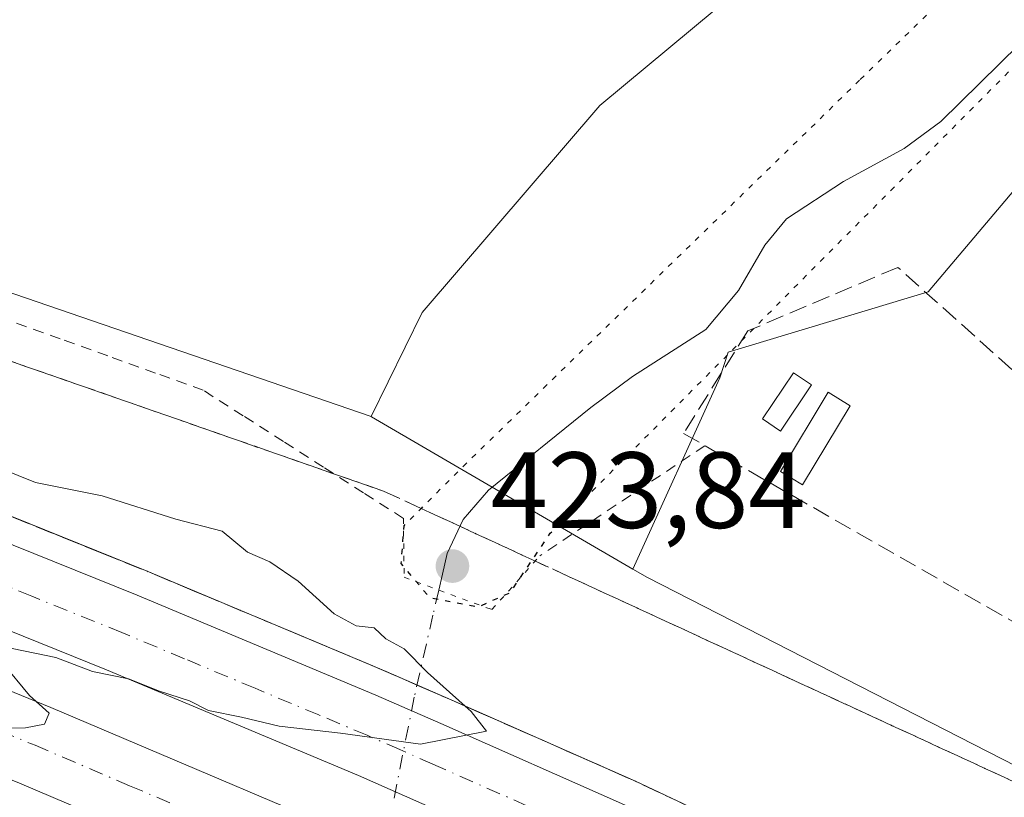
# Model space of a CAD drawing. Units: metres. Extents: x 603828 to 607278, y 4743095 to 4745461.
# Drawn here: x 606019 to 606110, y 4744792 to 4744864 of the extents above; entities that cross this region are included whole.
import ezdxf

# ---------------------------------------------------------------- set-up
doc = ezdxf.new("R2010")
doc.units = ezdxf.units.M
doc.header["$MEASUREMENT"] = 0
for name, pattern in [('DGN Style 2', [1.6480167562047852, 0.988810053722871, -0.6592067024819142]), ('DGN Style 3', [2.307223458686699, 1.648016756204785, -0.6592067024819142]), ('DGN Style 4', [2.6384748266838614, 1.318413404963828, -0.6592067024819142, 0.001648016756204785, -0.6592067024819142]), ('DGN Style 5', [1.1536117293433497, 0.4944050268614355, -0.6592067024819142])]:
    doc.linetypes.add(name, pattern=pattern)
for name, color, linetype, lineweight in [('Alambrada', 7, 'DGN Style 2', 0), ('Arbolado forestal CxS', 92, 'Continuous', 0), ('Arcén (en calzada doble)', 91, 'Continuous', 13), ('Carretera de calzada doble Cxs', 1, 'Continuous', 13), ('Carretera de calzada doble eje', 1, 'DGN Style 4', 0), ('Corriente natural lineal', 142, 'Continuous', 13), ('Corriente natural lineal oculto', 9, 'DGN Style 4', 13), ('Cultivos herbáceos CxS', 92, 'Continuous', 0), ('Curva de nivel maestra depresión', 30, 'DGN Style 5', 30), ('Curva de nivel normal', 30, 'Continuous', 0), ('Edificación ligera Cxs', 1, 'Continuous', 0), ('Muro lineal', 1, 'DGN Style 3', 13), ('Núcleo urbano CxS', 7, 'Continuous', 0), ('Puente lineal', 2, 'DGN Style 5', 0), ('Punto de cota en terreno', 7, 'Continuous', 0), ('Rótulo de punto de cota en terreno', 7, 'Continuous', 0), ('Talud superficial', 30, 'DGN Style 3', 0)]:
    doc.layers.add(name, color=color, linetype=linetype, lineweight=lineweight)
doc.styles.add('Style-Arial', font='txt')

# ---------------------------------------------------------------- blocks, each defined once
blk = doc.blocks.new('*U11')
at = {"layer": 'Cultivos herbáceos CxS', "color": 92, "linetype": 'Continuous', "lineweight": 0}
blk.add_polyline3d([(606169.0542000001, 4744949.924500001, 428.5089000000008), (606145.2166999998, 4744935.497099999, 428.5445999999939), (606131.1070999998, 4744915.885500001, 428.2918000000063), (606114.2144999999, 4744895.829100001, 427.9116999999969), (606098.3815000001, 4744877.028700001, 427.3938999999955), (606072.6523000002, 4744855.632300001, 427.1921000000002), (606056.2119000005, 4744836.4615, 427.0138000000007), (606051.4725000003, 4744826.841499999, 426.4484999999986), (605935.9707000004, 4744866.522299999, 427.3589000000065), (605911.0957000004, 4744888.5507, 427.3617999999988), (605884.8399, 4744894.573100001, 426.9578000000038), (605906.0708999997, 4744930.537500001, 427.7207999999956), (605906.0976999998, 4744930.5845, 427.7219000000041), (605919.2413999997, 4744954.061699999, 428.1313999999985)], dxfattribs=at)
blk = doc.blocks.new('*U12')
at = {"layer": 'Cultivos herbáceos CxS', "color": 92, "linetype": 'Continuous', "lineweight": 0}
blk.add_polyline3d([(606394.6919, 4744957.193299999, 431.3364000000002), (606311.6032999996, 4744912.2205, 430.2692999999999), (606272.8091000002, 4744900.1691, 429.0580999999948), (606263.1042999999, 4744866.744100001, 427.953800000003), (606240.4605, 4744846.257099999, 428.0292999999947), (606242.6179000001, 4744831.1623, 429.8617999999988), (606228.5991000002, 4744796.659700001, 431.4951000000001), (606218.8419000005, 4744773.126900001, 431.9326000000001), (606210.2692999998, 4744752.451900001, 431.7783999999957), (606212.1277000001, 4744739.9989, 431.4223999999958), (606200.3919000002, 4744748.8455, 431.5875999999989), (606077.0405000001, 4744811.9395, 426.7220999999991), (606075.7039000001, 4744812.7191, 426.6132000000071), (606083.7620999999, 4744830.413100001, 425.5583000000043), (606084.5246000001, 4744832.808900001, 425.3078999999998), (606103.0181, 4744838.388699999, 428.0864000000002), (606123.7984999996, 4744862.9353, 427.7387000000017), (606155.2529999996, 4744912.2873, 425.5246999999945), (606181.7538999999, 4744930.2697, 427.7657000000036), (606199.0232999995, 4744954.775699999, 428.3781000000017)], dxfattribs=at)
blk = doc.blocks.new('5PATER')
at = {"layer": 'Punto de cota en terreno', "linetype": 'Continuous', "lineweight": 0}
h = blk.add_hatch(color=51, dxfattribs=at)
edge = h.paths.add_edge_path()
edge.add_ellipse((0, 0), major_axis=(-0.1095731443231308, -0.1110710700762829), ratio=0.9994222409660322, start_angle=0, end_angle=360)

msp = doc.modelspace()

# ---------------------------------------------------------------- linework, layer by layer
at = {"layer": 'Alambrada', "color": 7, "linetype": 'DGN Style 2', "lineweight": 0, "extrusion": (-0.5547000548838913, 0.8320503881614792, 2.592565647974049e-05), "elevation": 3611738.854741143, "flags": 128}
msp.add_lwpolyline([(-3136245.283281415, 337.2022992708279), (-3136240.695134211, 337.0518992694473), (-3136236.107153418, 335.6551992713775), (-3136231.519006216, 335.1527992701308), (-3136226.931025423, 337.3223992708537)], dxfattribs=at)
at = {"layer": 'Alambrada', "color": 7, "linetype": 'DGN Style 2', "lineweight": 0}
msp.add_polyline3d([(606054.4600999998, 4744817.4101, 431.0385999999999), (606050.7560999999, 4744819.782099999, 429.6429999999964), (606047.0521, 4744822.154100001, 428.7666000000027), (606043.3481000002, 4744824.5261, 428.5292999999947), (606039.6441000003, 4744826.8981, 428.3263000000007), (606035.9401000004, 4744829.270099999, 428.1349999999948), (606031.5231, 4744830.858899999, 427.8962999999931), (606027.1063000001, 4744832.4475, 428.1889999999985), (606022.6895000003, 4744834.0363, 428.5948000000063), (606018.2725000001, 4744835.6251, 428.3203000000067)], dxfattribs=at)
at = {"layer": 'Arbolado forestal CxS', "color": 92, "linetype": 'Continuous', "lineweight": 0, "extrusion": (0.1952307961894104, 0.3456834504640071, 0.9178169143650314), "elevation": 1758919.427578302, "flags": 128}
msp.add_lwpolyline([(1805610.28130563, -4065298.793979064), (1805610.229136678, -4065298.804558305), (1805582.237448065, -4065298.379121698)], dxfattribs=at)
at = {"layer": 'Arbolado forestal CxS', "color": 92, "linetype": 'Continuous', "lineweight": 0}
for points in [[(606199.0232999995, 4744954.775699999, 428.3781000000017), (606181.7538999999, 4744930.2697, 427.7657000000036), (606155.2529999996, 4744912.2873, 425.5246999999945), (606123.7984999996, 4744862.9353, 427.7387000000017), (606103.0181, 4744838.388699999, 428.0864000000002), (606084.5246000001, 4744832.808900001, 425.3078999999998), (606083.7620999999, 4744830.413100001, 425.5583000000043), (606075.7039000001, 4744812.7191, 426.6132000000071), (606051.5226999996, 4744826.824300001, 426.4443000000028), (606051.4725000003, 4744826.841499999, 426.4484999999986), (606056.2119000005, 4744836.4615, 427.0138000000007), (606072.6523000002, 4744855.632300001, 427.1921000000002), (606098.3815000001, 4744877.028700001, 427.3938999999955), (606114.2144999999, 4744895.829100001, 427.9116999999969), (606131.1070999998, 4744915.885500001, 428.2918000000063), (606145.2166999998, 4744935.497099999, 428.5445999999939), (606169.0542000001, 4744949.924500001, 428.5089000000008)], [(606199.0232999995, 4744954.775699999, 428.3781000000017), (606181.7538999999, 4744930.2697, 427.7657000000036), (606155.2529999996, 4744912.2873, 425.5246999999945), (606123.7984999996, 4744862.9353, 427.7387000000017), (606103.0181, 4744838.388699999, 428.0864000000002), (606084.5246000001, 4744832.808900001, 425.3078999999998), (606083.7620999999, 4744830.413100001, 425.5583000000043), (606075.7039000001, 4744812.7191, 426.6132000000071)], [(606169.0542000001, 4744949.924500001, 428.5089000000008), (606145.2166999998, 4744935.497099999, 428.5445999999939), (606131.1070999998, 4744915.885500001, 428.2918000000063), (606114.2144999999, 4744895.829100001, 427.9116999999969), (606098.3815000001, 4744877.028700001, 427.3938999999955), (606072.6523000002, 4744855.632300001, 427.1921000000002), (606056.2119000005, 4744836.4615, 427.0138000000007), (606051.4725000003, 4744826.841499999, 426.4484999999986)]]:
    msp.add_polyline3d(points, dxfattribs=at)
at = {"layer": 'Arcén (en calzada doble)', "color": 91, "linetype": 'Continuous', "lineweight": 13}
msp.add_polyline3d([(605841.0500999996, 4744881.630100001, 432.4521999999997), (605859.8701, 4744875.020099999, 430.9820999999939), (605863.8598999997, 4744873.626700001, 428.6217999999935), (605866.3611000003, 4744872.744700001, 427.3540999999968), (605868.8658999996, 4744871.861500001, 427.7200000000012), (605872.1401000004, 4744870.720100001, 429.9282999999996), (605954.2301000003, 4744841.9301, 431.5510999999969), (605980.4200999998, 4744832.3301, 431.2927000000054), (606005.6700999998, 4744822.640100001, 431.4146999999939), (606030.7301000003, 4744812.520099999, 430.7969000000012), (606043.8300999999, 4744807.040100001, 430.6729999999953), (606052.8501000004, 4744803.2601, 430.6057000000001), (606058.8901000004, 4744800.610099999, 430.4728000000032), (606075.9401000004, 4744793.090100001, 430.2887999999948), (606113.9401000004, 4744775.1601, 430.4337999999989), (606147.2100999998, 4744758.550100001, 429.8702000000048), (606193.6401000004, 4744733.880100001, 428.8331000000035), (606208.8701, 4744725.2601, 428.5207999999984), (606231.0100999996, 4744712.170100001, 428.5457000000025), (606252.9200999998, 4744698.7401, 428.0151999999944), (606284.6901000004, 4744678.6801, 427.9698999999965), (606292.4078000003, 4744673.518200001, 429.1925000000047)], dxfattribs=at)
at = {"layer": 'Carretera de calzada doble Cxs', "color": 1, "linetype": 'Continuous', "lineweight": 13}
for points in [[(606126.2100999998, 4744758.090100001, 429.3758999999991), (606090.8000999996, 4744775.3301, 429.8853999999993), (606071.8701, 4744784.100099999, 430.1855999999971), (606050.3201000001, 4744793.630100001, 430.4078000000009), (606026.9801000003, 4744803.4001, 430.757700000002), (606002.0500999996, 4744813.440099999, 431.1861000000063), (605976.9600999998, 4744823.090100001, 431.3080999999948), (605924.6901000004, 4744841.9801, 431.9961999999941), (605867.8901000004, 4744861.6801, 430.4919999999984), (605869.5016999999, 4744865.1029, 430.3611999999994), (605871.1201, 4744868.540100001, 430.3669999999984), (605953.4200999998, 4744839.6801, 431.5500999999931), (605979.5800999999, 4744830.090100001, 431.2785000000004), (606004.7801000001, 4744820.4101, 431.7565000000032), (606029.8201000001, 4744810.3101, 430.7574000000022), (606051.9101, 4744801.0701, 430.5668000000006), (606057.9200999998, 4744798.4301, 430.4668999999994), (606074.9401000004, 4744790.920100001, 430.2583000000013), (606112.8901000004, 4744773.0001, 429.9014000000025)], [(605871.1201, 4744868.540100001, 430.3669999999984), (605953.4200999998, 4744839.6801, 431.5500999999931), (605979.5800999999, 4744830.090100001, 431.2785000000004), (606004.7801000001, 4744820.4101, 431.7565000000032), (606029.8201000001, 4744810.3101, 430.7574000000022), (606051.9101, 4744801.0701, 430.5668000000006), (606057.9200999998, 4744798.4301, 430.4668999999994), (606074.9401000004, 4744790.920100001, 430.2583000000013), (606112.8901000004, 4744773.0001, 429.9014000000025), (606146.1201, 4744756.420100001, 429.4685999999929), (606192.4801000003, 4744731.770099999, 428.8454000000056), (606207.6700999998, 4744723.190099999, 428.5831999999937), (606229.7600999996, 4744710.110099999, 428.3989000000002), (606251.6401000004, 4744696.710100001, 428.0500999999931), (606283.3901000004, 4744676.670100001, 427.7152999999962), (606291.0800999999, 4744671.520099999, 428.8699000000051)], [(606286.9401000004, 4744665.3101, 428.9541999999929), (606279.3000999996, 4744670.4101, 427.6371999999974), (606247.7301000003, 4744690.340100001, 427.9266000000061), (606203.9401000004, 4744716.7301, 428.5117999999929), (606188.8701, 4744725.2401, 428.758600000001), (606158.1901000004, 4744741.720100001, 429.1845999999932), (606126.2100999998, 4744758.090100001, 429.3758999999991), (606090.8000999996, 4744775.3301, 429.8853999999993), (606071.8701, 4744784.100099999, 430.1855999999971), (606050.3201000001, 4744793.630100001, 430.4078000000009), (606026.9801000003, 4744803.4001, 430.757700000002), (606002.0500999996, 4744813.440099999, 431.1861000000063), (605976.9600999998, 4744823.090100001, 431.3080999999948), (605924.6901000004, 4744841.9801, 431.9961999999941), (605867.8901000004, 4744861.6801, 430.4919999999984)], [(606114.3300999999, 4744750.210100001, 429.3926000000066), (606093.7301000003, 4744759.940099999, 429.7964000000065), (606055.0100999996, 4744777.540100001, 429.920499999993), (606018.9200999998, 4744792.9001, 430.4141999999993), (605996.0701000001, 4744802.220100001, 430.722299999994), (605973.0800999999, 4744811.050100001, 431.1918000000006), (605920.8501000004, 4744829.8201, 432.0727999999945), (605872.5100999996, 4744846.9001, 432.8706999999995), (605861.9101, 4744850.550100001, 432.0127000000066), (605863.8082999998, 4744853.817100001, 431.4698000000063), (605865.7100999998, 4744857.090100001, 430.8626999999979), (605923.3901000004, 4744837.0001, 432.0810000000056), (605975.7500999998, 4744818.1801, 431.2700999999943), (605998.8701, 4744809.300100001, 431.032600000006), (606021.8201000001, 4744799.9301, 430.6431000000011), (606056.8300999999, 4744785.040100001, 430.3010000000068), (606096.9600999998, 4744766.840100001, 429.8592999999965), (606117.6601, 4744757.0601, 429.6858999999968)], [(605865.7100999998, 4744857.090100001, 430.8626999999979), (605923.3901000004, 4744837.0001, 432.0810000000056), (605975.7500999998, 4744818.1801, 431.2700999999943), (605998.8701, 4744809.300100001, 431.032600000006), (606021.8201000001, 4744799.9301, 430.6431000000011), (606056.8300999999, 4744785.040100001, 430.3010000000068), (606096.9600999998, 4744766.840100001, 429.8592999999965), (606117.6601, 4744757.0601, 429.6858999999968), (606138.1700999998, 4744746.880100001, 429.5035999999964), (606157.2801000001, 4744736.840100001, 429.2308000000049), (606176.1901000004, 4744726.4001, 428.752999999997), (606212.7301000003, 4744705.4101, 428.3025999999954), (606230.1901000004, 4744694.970100001, 428.0669999999955), (606262.6601, 4744674.890100001, 427.6067999999942), (606284.0301000001, 4744660.920100001, 428.930600000007)], [(606279.8000999996, 4744654.5701, 428.0617999999959), (606258.5701000001, 4744668.460100001, 427.1665000000066), (606226.2600999996, 4744688.460100001, 427.5693000000028), (606208.8701, 4744698.840100001, 427.7765999999974), (606172.4801000003, 4744719.7601, 428.2485000000015), (606153.6700999998, 4744730.130100001, 428.5430999999954), (606134.7100999998, 4744740.090100001, 429.7563999999985), (606114.3300999999, 4744750.210100001, 429.3926000000066), (606093.7301000003, 4744759.940099999, 429.7964000000065), (606055.0100999996, 4744777.540100001, 429.920499999993), (606018.9200999998, 4744792.9001, 430.4141999999993), (605996.0701000001, 4744802.220100001, 430.722299999994), (605973.0800999999, 4744811.050100001, 431.1918000000006), (605920.8501000004, 4744829.8201, 432.0727999999945), (605872.5100999996, 4744846.9001, 432.8706999999995), (605861.9101, 4744850.550100001, 432.0127000000066)]]:
    msp.add_polyline3d(points, dxfattribs=at)
at = {"layer": 'Carretera de calzada doble eje', "color": 1, "linetype": 'DGN Style 4', "lineweight": 0}
for points in [[(605863.8082999998, 4744853.817100001, 431.4698000000063), (605871.1001000004, 4744851.300100001, 432.507700000002), (605874.9401000004, 4744849.970100001, 432.5130999999965), (605880.6901000004, 4744847.960100001, 432.3570000000037), (605886.4401000004, 4744845.960100001, 432.329700000002), (605910.6201, 4744837.420100001, 431.9098999999987), (605922.1201, 4744833.4101, 431.7378000000026), (605928.6700999998, 4744831.0601, 431.6633000000002), (605935.2100999998, 4744828.690099999, 431.5590999999986), (605961.3201000001, 4744819.3201, 431.2174999999989), (605974.4200999998, 4744814.600099999, 431.045499999993), (605985.9101, 4744810.190099999, 430.9143999999943), (605997.4801000003, 4744805.7601, 430.7685999999958), (606003.2100999998, 4744803.420100001, 430.6459000000032), (606014.6401000004, 4744798.7601, 430.4477999999945), (606020.3701, 4744796.420100001, 430.4193999999989), (606029.1201, 4744792.6801, 430.2446999999956), (606051.5500999996, 4744783.1501, 430.024900000004), (606055.9200999998, 4744781.290100001, 430.0179000000062), (606090.3201000001, 4744765.670100001, 429.5825000000041), (606095.3501000004, 4744763.4001, 429.5188000000053), (606100.5100999996, 4744760.940099999, 429.5043000000006), (606110.8201000001, 4744756.0801, 429.4248999999982)], [(606119.5500999996, 4744765.550100001, 429.6252999999998), (606101.8501000004, 4744774.1601, 429.8081999999995), (606082.8701, 4744783.110099999, 430.0066999999981), (606075.7801000001, 4744786.420100001, 430.1159000000043), (606073.4101, 4744787.5101, 430.1159000000043), (606057.1901000004, 4744794.670100001, 430.354800000001), (606054.1201, 4744796.020099999, 430.3926999999967), (606051.1001000004, 4744797.340100001, 430.4038), (606046.6201, 4744799.2301, 430.4516000000004), (606040.7301000003, 4744801.690099999, 430.5212000000029), (606034.1901000004, 4744804.4301, 430.6054000000004), (606028.4101, 4744806.840100001, 430.6910999999964), (606020.0701000001, 4744810.210100001, 430.7804000000033), (606007.5500999996, 4744815.2601, 431.7247000000062), (606006.6001000004, 4744815.6501, 431.7862000000023), (606003.4200999998, 4744816.9301, 431.8488999999972), (605990.8201000001, 4744821.7601, 431.2838000000047), (605978.2600999996, 4744826.590100001, 431.2320999999939), (605966.0500999996, 4744831.0101, 431.3751000000047), (605952.9600999998, 4744835.800100001, 431.553899999999), (605945.2801000001, 4744838.5801, 431.6125999999931), (605930.6201, 4744843.720100001, 431.8228999999993)]]:
    msp.add_polyline3d(points, dxfattribs=at)
at = {"layer": 'Corriente natural lineal', "color": 142, "linetype": 'Continuous', "lineweight": 13}
msp.add_polyline3d([(606176.1101000002, 4744941.940099999, 425.9030999999959), (606169.8601000002, 4744935.940099999, 425.8224999999948), (606144.3901000004, 4744907.780099999, 425.1830999999948), (606137.0301000001, 4744898.1501, 424.7966000000015), (606130.2500999998, 4744888.0701, 425.5994999999967), (606117.8901000004, 4744869.120100001, 424.8772999999928), (606111.4600999998, 4744861.270099999, 425.1649999999936), (606104.2001, 4744854.1501, 425.1588999999949), (606100.8201000001, 4744851.630100001, 425.1545999999944), (606095.1901000004, 4744848.5801, 425.0390999999945), (606089.9301000005, 4744845.120100001, 424.9003999999986), (606087.9101, 4744842.710100001, 424.4925999999978), (606085.4700999996, 4744838.5001, 424.716499999995), (606082.4401000004, 4744834.880100001, 424.6935999999987), (606075.6501000002, 4744830.530099999, 424.5770000000048), (606071.8101000005, 4744827.6801, 424.9003999999986), (606062.3400999998, 4744820.030099999, 424.9576999999991), (606059.9901000002, 4744817.3201, 424.8681999999972), (606058.5000999998, 4744814.1501, 425.1347999999998), (606058.0658, 4744812.253000001, 425.405899999998), (606057.7435, 4744810.7829, 426.3530000000028)], dxfattribs=at)
at = {"layer": 'Corriente natural lineal oculto', "color": 9, "linetype": 'DGN Style 4', "lineweight": 13}
msp.add_polyline3d([(606057.7435, 4744810.7829, 426.3530000000028), (606057.1972000003, 4744808.458699999, 427.8938999999955), (606055.4600999998, 4744800.870100001, 430.4187999999995), (606050.6300999997, 4744776.6801, 429.2765999999974), (606049.9667999997, 4744773.043400001, 427.6475999999967), (606049.6600000003, 4744771.094599999, 426.5706000000064)], dxfattribs=at)
at = {"layer": 'Cultivos herbáceos CxS', "color": 92, "linetype": 'Continuous', "lineweight": 0}
for points in [[(606199.0232999995, 4744954.775699999, 428.3781000000017), (606181.7538999999, 4744930.2697, 427.7657000000036), (606155.2529999996, 4744912.2873, 425.5246999999945), (606123.7984999996, 4744862.9353, 427.7387000000017), (606103.0181, 4744838.388699999, 428.0864000000002), (606084.5246000001, 4744832.808900001, 425.3078999999998), (606083.7620999999, 4744830.413100001, 425.5583000000043), (606075.7039000001, 4744812.7191, 426.6132000000071)], [(606169.0542000001, 4744949.924500001, 428.5089000000008), (606145.2166999998, 4744935.497099999, 428.5445999999939), (606131.1070999998, 4744915.885500001, 428.2918000000063), (606114.2144999999, 4744895.829100001, 427.9116999999969), (606098.3815000001, 4744877.028700001, 427.3938999999955), (606072.6523000002, 4744855.632300001, 427.1921000000002), (606056.2119000005, 4744836.4615, 427.0138000000007), (606051.4725000003, 4744826.841499999, 426.4484999999986)], [(605884.8399, 4744894.573100001, 426.9578000000038), (605911.0957000004, 4744888.5507, 427.3617999999988), (605935.9707000004, 4744866.522299999, 427.3589000000065), (606051.4725000003, 4744826.841499999, 426.4484999999986)], [(606075.7039000001, 4744812.7191, 426.6132000000071), (606077.0405000001, 4744811.9395, 426.7220999999991), (606200.3919000002, 4744748.8455, 431.5875999999989), (606212.1277000001, 4744739.9989, 431.4223999999958)]]:
    msp.add_polyline3d(points, dxfattribs=at)
at = {"layer": 'Curva de nivel maestra depresión', "color": 30, "linetype": 'DGN Style 5', "lineweight": 30, "elevation": 425, "flags": 128}
msp.add_lwpolyline([(606096.6900000004, 4744857.960100001), (606060.1799999997, 4744822.4001), (606056.1026, 4744818.337099999), (606054.5, 4744816.7401), (606054.2300000006, 4744813.2301), (606056.8899999997, 4744810.100099999), (606061.4100000003, 4744809.2401), (606064.3700000001, 4744810.5601), (606066.4058999997, 4744813.583500001), (606068.0599999996, 4744816.040100001), (606112.9500000002, 4744861.220100001), (606128.3300000001, 4744878.620100001), (606157.9800000006, 4744913.280099999), (606171.4299999997, 4744929.920100001), (606183.5899999999, 4744947.690099999), (606195, 4744967.170100001), (606204.6699999999, 4744983.4801), (606211.3099999996, 4744993.0001), (606212.9400000004, 4744996.110099999), (606208.5999999996, 4744993.0701), (606200.3600000005, 4744984.0601), (606190.7000000002, 4744970.190099999), (606180.5499999998, 4744954.350099999), (606171.9000000004, 4744942.1801), (606160.2400000002, 4744928.610099999), (606139.8399999999, 4744906.460100001), (606128.0199999996, 4744891.880100001), (606117.2999999998, 4744878.9301), (606112.3099999996, 4744873.7601), (606102.7999999998, 4744863.9101), (606096.6900000004, 4744857.960100001)], dxfattribs=at)
at = {"layer": 'Curva de nivel normal', "color": 30, "linetype": 'Continuous', "lineweight": 0, "elevation": 430, "flags": 128}
for points in [[(606017.3499999996, 4744805.57), (606022.2999999998, 4744804.529999999), (606025.7000000002, 4744803.26), (606029.0099999999, 4744802.57), (606031.8799999999, 4744801.439999999), (606034.6500000004, 4744800.539999999), (606036.4199999999, 4744799.640000001), (606039.4699999997, 4744799.029999999), (606042.9699999997, 4744798.199999999), (606048.6399999997, 4744797.539999999), (606056.04, 4744796.52), (606062.1399999997, 4744797.74), (606060.7199999997, 4744799.560000001), (606060.1831999999, 4744800.0394), (606056.7000000002, 4744803.15), (606054.54, 4744805.33), (606052.8200000003, 4744806.27), (606051.7699999996, 4744807.300000001), (606050.0899999999, 4744807.480000001), (606048.0499999998, 4744808.57), (606044.7100000001, 4744811.600000001), (606042.1100000005, 4744813.380000001), (606040.0199999996, 4744814.279999999), (606037.6799999997, 4744816.220000001), (606033.4000000004, 4744817.34), (606026.5700000003, 4744819.49), (606020.4000000004, 4744820.720000001), (606015.5800000001, 4744822.67)], [(606008.1100000005, 4744798), (606019.4800000006, 4744798.039999999), (606021.25, 4744798.369999999), (606021.6799999997, 4744799.380000001), (606019.8600000005, 4744801.01), (606017.3399999999, 4744804.050000001)]]:
    msp.add_lwpolyline(points, dxfattribs=at)
at = {"layer": 'Edificación ligera Cxs', "color": 1, "linetype": 'Continuous', "lineweight": 0}
for points in [[(606092.2301000003, 4744829.7601, 428.251099999994), (606089.3501000004, 4744825.5001, 428.7983999999997), (606087.6901000004, 4744826.630100001, 430.0803000000015), (606090.5701000001, 4744830.890100001, 430.6766000000061), (606092.2301000003, 4744829.7601, 428.251099999994)], [(606095.8000999996, 4744827.840100001, 427.4260999999969), (606091.3901000004, 4744820.520099999, 428.005799999999), (606089.3501000004, 4744821.7501, 428.0984999999928), (606093.7801000001, 4744829.0801, 427.6895999999979), (606095.8000999996, 4744827.840100001, 427.4260999999969)]]:
    msp.add_polyline3d(points, dxfattribs=at)
for points in [[(606092.2301000003, 4744829.7601, 430.6766000000061), (606089.3501000004, 4744825.5001, 430.6766000000061), (606087.6901000004, 4744826.630100001, 430.6766000000061), (606090.5701000001, 4744830.890100001, 430.6766000000061)], [(606095.8000999996, 4744827.840100001, 428.0984999999928), (606091.3901000004, 4744820.520099999, 428.0984999999928), (606089.3501000004, 4744821.7501, 428.0984999999928), (606093.7801000001, 4744829.0801, 428.0984999999928)]]:
    msp.add_3dface(points, dxfattribs=at)
at = {"layer": 'Muro lineal', "color": 1, "linetype": 'DGN Style 3', "lineweight": 13}
msp.add_polyline3d([(606120.8300999999, 4744802.1801, 428.2226999999984), (606133.1201, 4744811.190099999, 427.4532999999938), (606100.2301000003, 4744840.640100001, 431.9247000000032), (606086.3300999999, 4744834.7601, 435.3386000000028), (606080.3901000004, 4744825.270099999, 431.4676999999938), (606120.8300999999, 4744802.1801, 428.2226999999984)], dxfattribs=at)
at = {"layer": 'Núcleo urbano CxS', "color": 7, "linetype": 'Continuous', "lineweight": 0, "extrusion": (0.1952307961894104, 0.3456834504640071, 0.9178169143650314), "elevation": 1758919.427578302, "flags": 128}
msp.add_lwpolyline([(1805610.28130563, -4065298.793979064), (1805610.229136678, -4065298.804558305), (1805582.237448065, -4065298.379121698)], dxfattribs=at)
at = {"layer": 'Núcleo urbano CxS', "color": 7, "linetype": 'Continuous', "lineweight": 0}
for points in [[(606123.4691000005, 4744725.583699999, 427.374100000001), (606109.4851000002, 4744731.2897, 426.9511000000057), (606067.3907000005, 4744748.471899999, 426.4138999999996), (606056.3299000004, 4744752.9869, 425.9670999999944), (606043.4647000004, 4744758.238299999, 425.5605000000069), (606037.1661, 4744760.8093, 426.3004999999976), (605932.9559000004, 4744803.3413, 426.1757000000071), (605865.9659000002, 4744825.672499999, 426.6085000000021), (605851.5733000003, 4744832.3247, 426.2978000000003), (605848.3123000005, 4744833.831700001, 426.3019000000059), (605876.7587000001, 4744896.426899999, 427.0993000000017), (605883.5092000002, 4744894.878500001, 426.8932000000059), (605884.8399, 4744894.573100001, 426.9578000000038), (605911.0957000004, 4744888.5507, 427.3617999999988), (605935.9707000004, 4744866.522299999, 427.3589000000065), (606051.4725000003, 4744826.841499999, 426.4484999999986), (606051.5226999996, 4744826.824300001, 426.4443000000028), (606075.7039000001, 4744812.7191, 426.6132000000071), (606077.0405000001, 4744811.9395, 426.7220999999991), (606200.3919000002, 4744748.8455, 431.5875999999989)], [(605884.8399, 4744894.573100001, 426.9578000000038), (605911.0957000004, 4744888.5507, 427.3617999999988), (605935.9707000004, 4744866.522299999, 427.3589000000065), (606051.4725000003, 4744826.841499999, 426.4484999999986)], [(606075.7039000001, 4744812.7191, 426.6132000000071), (606077.0405000001, 4744811.9395, 426.7220999999991), (606200.3919000002, 4744748.8455, 431.5875999999989), (606212.1277000001, 4744739.9989, 431.4223999999958)]]:
    msp.add_polyline3d(points, dxfattribs=at)
at = {"layer": 'Puente lineal', "color": 2, "linetype": 'DGN Style 5', "lineweight": 0}
msp.add_polyline3d([(606054.4600999998, 4744817.4101, 431.0385999999999), (606054.5301000001, 4744811.970100001, 430.3678999999975), (606062.6501000002, 4744808.970100001, 428.9807000000001), (606067.2100999998, 4744814.090100001, 430.9101999999984)], dxfattribs=at)
at = {"layer": 'Talud superficial', "color": 30, "linetype": 'DGN Style 3', "lineweight": 0}
for points in [[(606014.8499999996, 4744833.100099999, 430.1300999999949), (606019.5800000001, 4744831.450099999, 430.1799000000028), (606024.2999999998, 4744829.8101, 429.4198999999935), (606029.0199999996, 4744828.1601, 428.9867999999988), (606033.7400000002, 4744826.520099999, 429.540599999993), (606038.4600000001, 4744824.870100001, 429.5666999999958), (606043.1799999997, 4744823.2301, 429.0405000000028), (606047.9000000004, 4744821.5801, 428.8552000000054), (606052.6200000001, 4744819.940099999, 429.8110000000015), (606056.1026, 4744818.337099999, 431.258799999996), (606056.9000000004, 4744817.970100001, 431.3616000000038), (606061.1799999997, 4744815.9901, 429.4171999999963), (606065.4600000001, 4744814.020099999, 429.9259000000021), (606066.4058999997, 4744813.583500001, 430.7866999999969), (606069.75, 4744812.040100001, 431.8589999999967), (606078.3099999996, 4744808.100099999, 430.6582000000053), (606082.5899999999, 4744806.120100001, 430.7121000000043), (606086.8700000001, 4744804.1501, 431.2339999999967), (606091.1500000004, 4744802.170100001, 430.2706000000035), (606099.7100000001, 4744798.2301, 430.609500000006), (606104, 4744796.2501, 430.6217000000034), (606108.2800000003, 4744794.280099999, 430.5627999999998), (606112.5599999996, 4744792.300100001, 429.7566999999981)], [(606112.5599999996, 4744792.300100001, 427.3910000000033), (606108.2800000003, 4744794.280099999, 427.3294000000024), (606104, 4744796.2501, 427.4612000000052), (606099.7100000001, 4744798.2301, 427.6540999999997), (606091.1500000004, 4744802.170100001, 427.6481000000058), (606086.8700000001, 4744804.1501, 427.8405000000057), (606082.5899999999, 4744806.120100001, 427.7402000000002), (606078.3099999996, 4744808.100099999, 427.6131000000024), (606069.75, 4744812.040100001, 426.3315000000002), (606066.4058999997, 4744813.583500001, 425.1091000000015), (606065.4600000001, 4744814.020099999, 424.843399999998), (606061.1799999997, 4744815.9901, 424.6236999999965), (606056.9000000004, 4744817.970100001, 425.5017999999982), (606056.1026, 4744818.337099999, 425.7724000000017), (606052.6200000001, 4744819.940099999, 426.5696000000025), (606047.9000000004, 4744821.5801, 427.0758999999962), (606043.1799999997, 4744823.2301, 427.4881000000024), (606038.4600000001, 4744824.870100001, 427.6408999999985), (606033.7400000002, 4744826.520099999, 427.1680999999954), (606029.0199999996, 4744828.1601, 427.2317000000039), (606024.2999999998, 4744829.8101, 427.5314999999973), (606019.5800000001, 4744831.450099999, 427.5515000000014), (606014.8499999996, 4744833.100099999, 427.524900000004)], [(606113.9400000004, 4744775.1601, 430.4337999999989), (606105.5, 4744779.140100001, 430.4786000000022), (606101.2699999996, 4744781.140100001, 430.5568000000058), (606088.6100000005, 4744787.110099999, 430.4152999999933), (606084.3799999999, 4744789.110099999, 430.1873999999953), (606075.9400000004, 4744793.090100001, 430.2887999999948), (606067.4199999999, 4744796.850099999, 430.3839000000008), (606063.1500000004, 4744798.7301, 430.4091000000044), (606060.1831999999, 4744800.0394, 430.4348999999929), (606058.8899999997, 4744800.610099999, 430.4728000000032), (606055.8700000001, 4744801.9301, 430.5690999999933), (606052.8499999996, 4744803.2601, 430.6057000000001), (606039.4600000001, 4744808.870100001, 430.7014000000054), (606035.0999999996, 4744810.690099999, 430.7569999999978), (606030.7300000006, 4744812.520099999, 430.7969000000012), (606026.5499999998, 4744814.210100001, 430.8047999999981), (606022.3799999999, 4744815.890100001, 430.8387999999978), (606014.0199999996, 4744819.270099999, 431.0982999999979)], [(606014.0199999996, 4744819.270099999, 430.8068999999959), (606022.3799999999, 4744815.890100001, 430.7165999999997), (606026.5499999998, 4744814.210100001, 430.6658000000025), (606030.7300000006, 4744812.520099999, 430.7198000000063), (606035.0999999996, 4744810.690099999, 430.6609000000026), (606039.4600000001, 4744808.870100001, 430.6192000000011), (606052.8499999996, 4744803.2601, 430.3785000000062), (606055.8700000001, 4744801.9301, 430.4020000000019), (606058.8899999997, 4744800.610099999, 430.3464999999997), (606060.1831999999, 4744800.0394, 430.3224999999948), (606063.1500000004, 4744798.7301, 430.3009000000021), (606067.4199999999, 4744796.850099999, 430.2513000000035), (606075.9400000004, 4744793.090100001, 430.1821999999956), (606084.3799999999, 4744789.110099999, 430.1054000000004), (606088.6100000005, 4744787.110099999, 430.0752000000066), (606101.2699999996, 4744781.140100001, 429.8435999999929), (606105.5, 4744779.140100001, 429.7719999999972), (606113.9400000004, 4744775.1601, 429.6686999999947)]]:
    msp.add_polyline3d(points, dxfattribs=at)

# ---------------------------------------------------------------- block references
at = {"layer": 'Cultivos herbáceos CxS', "color": 92, "linetype": 'Continuous', "lineweight": 0}
for name in ['*U12', '*U11']:
    msp.add_blockref(name, (0, 0), dxfattribs=at)
at = {"layer": 'Punto de cota en terreno', "color": 7, "linetype": 'Continuous', "lineweight": 0, "xscale": 10, "yscale": 10, "zscale": 10}
msp.add_blockref('5PATER', (606059, 4744813, 423.8399999999965), dxfattribs=at)

# ---------------------------------------------------------------- texts
at = {"layer": 'Rótulo de punto de cota en terreno', "color": 7, "linetype": 'Continuous', "lineweight": 0, "style": 'Style-Arial'}
msp.add_text('423,84', height=7.000000000000002, dxfattribs=at).set_placement((606062.5278000003, 4744816.527799999))

doc.saveas('drawing.dxf')
